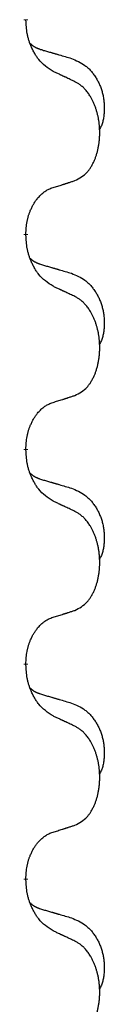
# Model space of a CAD drawing. Units: millimetres. Extents: x -497 to 736, y -825 to -184.
# Drawn here: x -389 to -388, y -426 to -412 of the extents above; entities that cross this region are included whole.
import ezdxf

# ---------------------------------------------------------------- set-up
doc = ezdxf.new("R2010")
doc.units = ezdxf.units.MM
doc.linetypes.add('SLD_Durchgehend', pattern=[0, 0, 0])

# ---------------------------------------------------------------- blocks, each defined once
blk = doc.blocks.new('HL50W-Füsse', base_point=(131.68, -573.42))
at = {"color": 7, "linetype": 'SLD_Durchgehend', "const_width": 0.0625}
for points in [[(-389.31, -411.891), (-389.31, -411.906)], [(-389.31, -415.066), (-389.31, -415.081)], [(-389.31, -418.241), (-389.31, -418.256)], [(-389.31, -421.416), (-389.31, -421.431)], [(-389.31, -424.591), (-389.31, -424.606)]]:
    blk.add_lwpolyline(points, dxfattribs=at)
at = {"color": 7, "linetype": 'SLD_Durchgehend'}
for points, knots in [([(-388.909, -412.662), (-388.948, -412.637), (-389.026, -412.587), (-389.099, -412.516), (-389.138, -412.465), (-389.153, -412.443), (-389.167, -412.421), (-389.181, -412.397), (-389.195, -412.372), (-389.209, -412.346), (-389.221, -412.319), (-389.233, -412.294), (-389.242, -412.27), (-389.251, -412.248), (-389.259, -412.225), (-389.267, -412.202), (-389.274, -412.178), (-389.28, -412.153), (-389.286, -412.129), (-389.296, -412.079), (-389.304, -412.005), (-389.308, -411.939), (-389.31, -411.906)], [0, 0, 0, 0, 0.1384339, 0.2768679, 0.3033597, 0.3298585, 0.3563872, 0.3829147, 0.4124908, 0.4420671, 0.4716312, 0.5011954, 0.5251621, 0.5491281, 0.5730953, 0.5970624, 0.6225046, 0.647948, 0.6733839, 0.6988157, 0.7982768, 0.8977379, 0.8977379, 0.8977379, 0.8977379]), ([(-389.247, -412.248), (-389.246, -412.249), (-389.245, -412.25), (-389.243, -412.252), (-389.238, -412.257), (-389.233, -412.262), (-389.227, -412.268), (-389.22, -412.273), (-389.214, -412.278), (-389.208, -412.282), (-389.201, -412.287), (-389.195, -412.291), (-389.188, -412.295), (-389.181, -412.299), (-389.174, -412.303), (-389.167, -412.307), (-389.16, -412.31), (-389.153, -412.314), (-389.146, -412.317), (-389.139, -412.32), (-389.131, -412.323), (-389.124, -412.326), (-389.116, -412.328), (-389.101, -412.334), (-389.079, -412.341), (-389.058, -412.347), (-389.048, -412.351)], [0, 0, 0, 0, 0.001845, 0.0036901, 0.0117985, 0.0199078, 0.0280202, 0.0361323, 0.0440497, 0.0519672, 0.0598837, 0.0678001, 0.0756537, 0.0835073, 0.0913611, 0.0992148, 0.1070839, 0.114953, 0.1228221, 0.1306911, 0.1386101, 0.1465292, 0.1544482, 0.1623671, 0.1943097, 0.2262522, 0.2262522, 0.2262522, 0.2262522]), ([(-389.048, -412.351), (-389.029, -412.356), (-388.991, -412.367), (-388.948, -412.38), (-388.919, -412.388), (-388.905, -412.393), (-388.89, -412.397), (-388.876, -412.401), (-388.862, -412.405), (-388.847, -412.409), (-388.833, -412.414), (-388.793, -412.425), (-388.728, -412.444), (-388.668, -412.462), (-388.638, -412.471)], [0, 0, 0, 0, 0.0597754, 0.1195507, 0.1344951, 0.1494396, 0.164384, 0.1793284, 0.1942733, 0.2092182, 0.2241631, 0.239108, 0.3332541, 0.4274002, 0.4274002, 0.4274002, 0.4274002]), ([(-388.638, -412.471), (-388.604, -412.485), (-388.534, -412.514), (-388.46, -412.557), (-388.415, -412.592), (-388.393, -412.611), (-388.372, -412.631), (-388.352, -412.653), (-388.332, -412.676), (-388.314, -412.7), (-388.296, -412.725), (-388.279, -412.75), (-388.263, -412.776), (-388.248, -412.803), (-388.235, -412.83), (-388.222, -412.858), (-388.21, -412.887), (-388.199, -412.916), (-388.19, -412.945), (-388.181, -412.975), (-388.174, -413.005), (-388.168, -413.035), (-388.163, -413.066), (-388.159, -413.096), (-388.156, -413.127), (-388.154, -413.159), (-388.153, -413.19), (-388.153, -413.221), (-388.154, -413.253), (-388.156, -413.284), (-388.158, -413.316), (-388.162, -413.346), (-388.168, -413.377), (-388.175, -413.407), (-388.184, -413.436), (-388.195, -413.465), (-388.209, -413.493), (-388.219, -413.512), (-388.224, -413.522)], [0, 0, 0, 0, 0.11248, 0.224961, 0.254186, 0.283426, 0.31271, 0.341991, 0.372448, 0.402906, 0.433349, 0.463793, 0.494366, 0.524938, 0.555513, 0.586088, 0.617098, 0.648109, 0.679115, 0.710121, 0.740923, 0.771725, 0.802531, 0.833337, 0.864673, 0.896008, 0.927346, 0.958685, 0.99012, 1.021553, 1.05301, 1.084467, 1.114994, 1.145525, 1.175982, 1.206419, 1.238567, 1.270714, 1.270714, 1.270714, 1.270714]), ([(-388.586, -412.814), (-388.609, -412.803), (-388.655, -412.782), (-388.704, -412.758), (-388.734, -412.744), (-388.746, -412.739), (-388.758, -412.733), (-388.769, -412.728), (-388.781, -412.722), (-388.793, -412.717), (-388.804, -412.711), (-388.828, -412.7), (-388.863, -412.684), (-388.894, -412.67), (-388.909, -412.662)], [0, 0, 0, 0, 0.0753711, 0.1507421, 0.1636224, 0.1765026, 0.1893829, 0.2022632, 0.215138, 0.2280128, 0.2408877, 0.2537625, 0.3052361, 0.3567097, 0.3567097, 0.3567097, 0.3567097]), ([(-388.586, -414.276), (-388.554, -414.259), (-388.488, -414.226), (-388.424, -414.173), (-388.39, -414.134), (-388.376, -414.116), (-388.363, -414.097), (-388.35, -414.077), (-388.337, -414.056), (-388.325, -414.033), (-388.313, -414.01), (-388.303, -413.988), (-388.293, -413.965), (-388.284, -413.943), (-388.276, -413.921), (-388.269, -413.898), (-388.261, -413.875), (-388.254, -413.85), (-388.248, -413.826), (-388.243, -413.8), (-388.238, -413.774), (-388.233, -413.748), (-388.229, -413.721), (-388.226, -413.694), (-388.223, -413.667), (-388.221, -413.639), (-388.22, -413.612), (-388.219, -413.585), (-388.219, -413.559), (-388.22, -413.534), (-388.221, -413.508), (-388.222, -413.484), (-388.224, -413.459), (-388.227, -413.434), (-388.23, -413.41), (-388.234, -413.386), (-388.238, -413.362), (-388.242, -413.338), (-388.247, -413.314), (-388.253, -413.291), (-388.259, -413.269), (-388.265, -413.247), (-388.271, -413.225), (-388.279, -413.203), (-388.287, -413.18), (-388.296, -413.158), (-388.305, -413.135), (-388.315, -413.114), (-388.325, -413.093), (-388.335, -413.073), (-388.346, -413.053), (-388.358, -413.032), (-388.373, -413.008), (-388.391, -412.983), (-388.409, -412.958), (-388.428, -412.935), (-388.447, -412.915), (-388.466, -412.896), (-388.487, -412.878), (-388.513, -412.857), (-388.546, -412.836), (-388.573, -412.821), (-388.586, -412.814)], [0, 0, 0, 0, 0.11048, 0.22096, 0.2438, 0.266649, 0.289537, 0.312423, 0.338182, 0.363942, 0.389684, 0.415425, 0.43907, 0.462713, 0.48636, 0.510006, 0.535335, 0.560664, 0.585992, 0.611321, 0.638238, 0.665155, 0.692074, 0.718994, 0.746736, 0.774479, 0.802219, 0.829959, 0.855068, 0.880178, 0.905288, 0.930398, 0.955063, 0.979727, 1.004391, 1.029055, 1.05317, 1.077286, 1.101401, 1.125516, 1.148415, 1.171313, 1.194212, 1.217111, 1.241338, 1.265564, 1.289789, 1.314014, 1.33646, 1.358905, 1.381354, 1.403803, 1.434509, 1.465215, 1.495942, 1.526667, 1.553727, 1.58079, 1.607802, 1.634803, 1.680601, 1.726399, 1.726399, 1.726399, 1.726399]), ([(-388.909, -414.378), (-388.886, -414.371), (-388.84, -414.357), (-388.79, -414.342), (-388.759, -414.332), (-388.748, -414.328), (-388.736, -414.325), (-388.725, -414.321), (-388.713, -414.317), (-388.702, -414.314), (-388.69, -414.31), (-388.667, -414.302), (-388.633, -414.291), (-388.602, -414.281), (-388.586, -414.276)], [0, 0, 0, 0, 0.072467, 0.1449339, 0.1570396, 0.1691453, 0.181251, 0.1933566, 0.2054742, 0.2175917, 0.2297093, 0.2418268, 0.2903502, 0.3388736, 0.3388736, 0.3388736, 0.3388736]), ([(-389.31, -415.066), (-389.309, -415.035), (-389.305, -414.974), (-389.297, -414.905), (-389.289, -414.861), (-389.284, -414.84), (-389.279, -414.819), (-389.273, -414.799), (-389.267, -414.779), (-389.26, -414.76), (-389.253, -414.741), (-389.245, -414.72), (-389.235, -414.698), (-389.224, -414.674), (-389.212, -414.65), (-389.2, -414.628), (-389.187, -414.607), (-389.174, -414.587), (-389.16, -414.567), (-389.145, -414.546), (-389.127, -414.525), (-389.106, -414.502), (-389.084, -414.48), (-389.062, -414.461), (-389.04, -414.444), (-389.018, -414.428), (-388.995, -414.414), (-388.969, -414.401), (-388.94, -414.389), (-388.92, -414.382), (-388.909, -414.378)], [0, 0, 0, 0, 0.0921911, 0.1843821, 0.20591, 0.2274409, 0.2489766, 0.2705115, 0.2907895, 0.3110675, 0.3313472, 0.3516275, 0.3780441, 0.4044611, 0.4308749, 0.4572883, 0.4811357, 0.5049824, 0.5288358, 0.5526907, 0.5831984, 0.6137075, 0.6442319, 0.6747535, 0.7017613, 0.7287719, 0.7557302, 0.7826753, 0.8155538, 0.8484323, 0.8484323, 0.8484323, 0.8484323]), ([(-388.909, -415.837), (-388.948, -415.812), (-389.026, -415.762), (-389.099, -415.691), (-389.138, -415.64), (-389.153, -415.618), (-389.167, -415.596), (-389.181, -415.572), (-389.195, -415.547), (-389.209, -415.521), (-389.221, -415.494), (-389.233, -415.469), (-389.242, -415.445), (-389.251, -415.423), (-389.259, -415.4), (-389.267, -415.377), (-389.274, -415.353), (-389.28, -415.328), (-389.286, -415.304), (-389.296, -415.254), (-389.304, -415.18), (-389.308, -415.114), (-389.31, -415.081)], [0, 0, 0, 0, 0.1384339, 0.2768679, 0.3033597, 0.3298585, 0.3563872, 0.3829147, 0.4124908, 0.4420671, 0.4716312, 0.5011954, 0.5251621, 0.5491281, 0.5730953, 0.5970624, 0.6225046, 0.647948, 0.6733839, 0.6988157, 0.7982768, 0.8977379, 0.8977379, 0.8977379, 0.8977379]), ([(-389.247, -415.423), (-389.246, -415.424), (-389.245, -415.425), (-389.243, -415.427), (-389.238, -415.432), (-389.233, -415.437), (-389.227, -415.443), (-389.22, -415.448), (-389.214, -415.453), (-389.208, -415.457), (-389.201, -415.462), (-389.195, -415.466), (-389.188, -415.47), (-389.181, -415.474), (-389.174, -415.478), (-389.167, -415.482), (-389.16, -415.485), (-389.153, -415.489), (-389.146, -415.492), (-389.139, -415.495), (-389.131, -415.498), (-389.124, -415.501), (-389.116, -415.503), (-389.101, -415.509), (-389.079, -415.516), (-389.058, -415.522), (-389.048, -415.526)], [0, 0, 0, 0, 0.001845, 0.0036901, 0.0117985, 0.0199078, 0.0280202, 0.0361323, 0.0440497, 0.0519672, 0.0598837, 0.0678001, 0.0756537, 0.0835073, 0.0913611, 0.0992148, 0.1070839, 0.114953, 0.1228221, 0.1306911, 0.1386101, 0.1465292, 0.1544482, 0.1623671, 0.1943097, 0.2262522, 0.2262522, 0.2262522, 0.2262522]), ([(-389.048, -415.526), (-389.029, -415.531), (-388.991, -415.542), (-388.948, -415.555), (-388.919, -415.563), (-388.905, -415.568), (-388.89, -415.572), (-388.876, -415.576), (-388.862, -415.58), (-388.847, -415.584), (-388.833, -415.589), (-388.793, -415.6), (-388.728, -415.619), (-388.668, -415.637), (-388.638, -415.646)], [0, 0, 0, 0, 0.0597754, 0.1195507, 0.1344951, 0.1494396, 0.164384, 0.1793284, 0.1942733, 0.2092182, 0.2241631, 0.239108, 0.3332541, 0.4274002, 0.4274002, 0.4274002, 0.4274002]), ([(-388.638, -415.646), (-388.604, -415.66), (-388.534, -415.689), (-388.46, -415.732), (-388.415, -415.767), (-388.393, -415.786), (-388.372, -415.806), (-388.352, -415.828), (-388.332, -415.851), (-388.314, -415.875), (-388.296, -415.9), (-388.279, -415.925), (-388.263, -415.951), (-388.248, -415.978), (-388.235, -416.005), (-388.222, -416.033), (-388.21, -416.062), (-388.199, -416.091), (-388.19, -416.12), (-388.181, -416.15), (-388.174, -416.18), (-388.168, -416.21), (-388.163, -416.241), (-388.159, -416.271), (-388.156, -416.302), (-388.154, -416.334), (-388.153, -416.365), (-388.153, -416.396), (-388.154, -416.428), (-388.156, -416.459), (-388.158, -416.491), (-388.162, -416.521), (-388.168, -416.552), (-388.175, -416.582), (-388.184, -416.611), (-388.195, -416.64), (-388.209, -416.668), (-388.219, -416.687), (-388.224, -416.697)], [0, 0, 0, 0, 0.11248, 0.224961, 0.254186, 0.283426, 0.31271, 0.341991, 0.372448, 0.402906, 0.433349, 0.463793, 0.494366, 0.524938, 0.555513, 0.586088, 0.617098, 0.648109, 0.679115, 0.710121, 0.740923, 0.771725, 0.802531, 0.833337, 0.864673, 0.896008, 0.927346, 0.958685, 0.99012, 1.021553, 1.05301, 1.084467, 1.114994, 1.145525, 1.175982, 1.206419, 1.238567, 1.270714, 1.270714, 1.270714, 1.270714]), ([(-388.586, -415.989), (-388.609, -415.978), (-388.655, -415.957), (-388.704, -415.933), (-388.734, -415.919), (-388.746, -415.914), (-388.758, -415.908), (-388.769, -415.903), (-388.781, -415.897), (-388.793, -415.892), (-388.804, -415.886), (-388.828, -415.875), (-388.863, -415.859), (-388.894, -415.845), (-388.909, -415.837)], [0, 0, 0, 0, 0.0753711, 0.1507421, 0.1636224, 0.1765026, 0.1893829, 0.2022632, 0.215138, 0.2280128, 0.2408877, 0.2537625, 0.3052361, 0.3567097, 0.3567097, 0.3567097, 0.3567097]), ([(-388.586, -417.451), (-388.554, -417.434), (-388.488, -417.401), (-388.424, -417.348), (-388.39, -417.309), (-388.376, -417.291), (-388.363, -417.272), (-388.35, -417.252), (-388.337, -417.231), (-388.325, -417.208), (-388.313, -417.185), (-388.303, -417.163), (-388.293, -417.14), (-388.284, -417.118), (-388.276, -417.096), (-388.269, -417.073), (-388.261, -417.05), (-388.254, -417.025), (-388.248, -417.001), (-388.243, -416.975), (-388.238, -416.949), (-388.233, -416.923), (-388.229, -416.896), (-388.226, -416.869), (-388.223, -416.842), (-388.221, -416.814), (-388.22, -416.787), (-388.219, -416.76), (-388.219, -416.734), (-388.22, -416.709), (-388.221, -416.683), (-388.222, -416.659), (-388.224, -416.634), (-388.227, -416.609), (-388.23, -416.585), (-388.234, -416.561), (-388.238, -416.537), (-388.242, -416.513), (-388.247, -416.489), (-388.253, -416.466), (-388.259, -416.444), (-388.265, -416.422), (-388.271, -416.4), (-388.279, -416.378), (-388.287, -416.355), (-388.296, -416.333), (-388.305, -416.31), (-388.315, -416.289), (-388.325, -416.268), (-388.335, -416.248), (-388.346, -416.228), (-388.358, -416.207), (-388.373, -416.183), (-388.391, -416.158), (-388.409, -416.133), (-388.428, -416.11), (-388.447, -416.09), (-388.466, -416.071), (-388.487, -416.053), (-388.513, -416.032), (-388.546, -416.011), (-388.573, -415.996), (-388.586, -415.989)], [0, 0, 0, 0, 0.11048, 0.22096, 0.2438, 0.266649, 0.289537, 0.312423, 0.338182, 0.363942, 0.389684, 0.415425, 0.43907, 0.462713, 0.48636, 0.510006, 0.535335, 0.560664, 0.585992, 0.611321, 0.638238, 0.665155, 0.692074, 0.718994, 0.746736, 0.774479, 0.802219, 0.829959, 0.855068, 0.880178, 0.905288, 0.930398, 0.955063, 0.979727, 1.004391, 1.029055, 1.05317, 1.077286, 1.101401, 1.125516, 1.148415, 1.171313, 1.194212, 1.217111, 1.241338, 1.265564, 1.289789, 1.314014, 1.33646, 1.358905, 1.381354, 1.403803, 1.434509, 1.465215, 1.495942, 1.526667, 1.553727, 1.58079, 1.607802, 1.634803, 1.680601, 1.726399, 1.726399, 1.726399, 1.726399]), ([(-389.31, -418.241), (-389.309, -418.21), (-389.305, -418.149), (-389.297, -418.08), (-389.289, -418.036), (-389.284, -418.015), (-389.279, -417.994), (-389.273, -417.974), (-389.267, -417.954), (-389.26, -417.935), (-389.253, -417.916), (-389.245, -417.895), (-389.235, -417.873), (-389.224, -417.849), (-389.212, -417.825), (-389.2, -417.803), (-389.187, -417.782), (-389.174, -417.762), (-389.16, -417.742), (-389.145, -417.721), (-389.127, -417.7), (-389.106, -417.677), (-389.084, -417.655), (-389.062, -417.636), (-389.04, -417.619), (-389.018, -417.603), (-388.995, -417.589), (-388.969, -417.576), (-388.94, -417.564), (-388.92, -417.557), (-388.909, -417.553)], [0, 0, 0, 0, 0.0921911, 0.1843821, 0.20591, 0.2274409, 0.2489766, 0.2705115, 0.2907895, 0.3110675, 0.3313472, 0.3516275, 0.3780441, 0.4044611, 0.4308749, 0.4572883, 0.4811357, 0.5049824, 0.5288358, 0.5526907, 0.5831984, 0.6137075, 0.6442319, 0.6747535, 0.7017613, 0.7287719, 0.7557302, 0.7826753, 0.8155538, 0.8484323, 0.8484323, 0.8484323, 0.8484323]), ([(-388.909, -417.553), (-388.886, -417.546), (-388.84, -417.532), (-388.79, -417.517), (-388.759, -417.507), (-388.748, -417.503), (-388.736, -417.5), (-388.725, -417.496), (-388.713, -417.492), (-388.702, -417.489), (-388.69, -417.485), (-388.667, -417.477), (-388.633, -417.466), (-388.602, -417.456), (-388.586, -417.451)], [0, 0, 0, 0, 0.072467, 0.1449339, 0.1570396, 0.1691453, 0.181251, 0.1933566, 0.2054742, 0.2175917, 0.2297093, 0.2418268, 0.2903502, 0.3388736, 0.3388736, 0.3388736, 0.3388736]), ([(-388.909, -419.012), (-388.948, -418.987), (-389.026, -418.937), (-389.099, -418.866), (-389.138, -418.815), (-389.153, -418.793), (-389.167, -418.771), (-389.181, -418.747), (-389.195, -418.722), (-389.209, -418.696), (-389.221, -418.669), (-389.233, -418.644), (-389.242, -418.62), (-389.251, -418.598), (-389.259, -418.575), (-389.267, -418.552), (-389.274, -418.528), (-389.28, -418.503), (-389.286, -418.479), (-389.296, -418.429), (-389.304, -418.355), (-389.308, -418.289), (-389.31, -418.256)], [0, 0, 0, 0, 0.1384339, 0.2768679, 0.3033597, 0.3298585, 0.3563872, 0.3829147, 0.4124908, 0.4420671, 0.4716312, 0.5011954, 0.5251621, 0.5491281, 0.5730953, 0.5970624, 0.6225046, 0.647948, 0.6733839, 0.6988157, 0.7982768, 0.8977379, 0.8977379, 0.8977379, 0.8977379]), ([(-389.247, -418.598), (-389.246, -418.599), (-389.245, -418.6), (-389.243, -418.602), (-389.238, -418.607), (-389.233, -418.612), (-389.227, -418.618), (-389.22, -418.623), (-389.214, -418.628), (-389.208, -418.632), (-389.201, -418.637), (-389.195, -418.641), (-389.188, -418.645), (-389.181, -418.649), (-389.174, -418.653), (-389.167, -418.657), (-389.16, -418.66), (-389.153, -418.664), (-389.146, -418.667), (-389.139, -418.67), (-389.131, -418.673), (-389.124, -418.676), (-389.116, -418.678), (-389.101, -418.684), (-389.079, -418.691), (-389.058, -418.697), (-389.048, -418.701)], [0, 0, 0, 0, 0.001845, 0.0036901, 0.0117985, 0.0199078, 0.0280202, 0.0361323, 0.0440497, 0.0519672, 0.0598837, 0.0678001, 0.0756537, 0.0835073, 0.0913611, 0.0992148, 0.1070839, 0.114953, 0.1228221, 0.1306911, 0.1386101, 0.1465292, 0.1544482, 0.1623671, 0.1943097, 0.2262522, 0.2262522, 0.2262522, 0.2262522]), ([(-389.048, -418.701), (-389.029, -418.706), (-388.991, -418.717), (-388.948, -418.73), (-388.919, -418.738), (-388.905, -418.743), (-388.89, -418.747), (-388.876, -418.751), (-388.862, -418.755), (-388.847, -418.759), (-388.833, -418.764), (-388.793, -418.775), (-388.728, -418.794), (-388.668, -418.812), (-388.638, -418.821)], [0, 0, 0, 0, 0.0597754, 0.1195507, 0.1344951, 0.1494396, 0.164384, 0.1793284, 0.1942733, 0.2092182, 0.2241631, 0.239108, 0.3332541, 0.4274002, 0.4274002, 0.4274002, 0.4274002]), ([(-388.638, -418.821), (-388.604, -418.835), (-388.534, -418.864), (-388.46, -418.907), (-388.415, -418.942), (-388.393, -418.961), (-388.372, -418.981), (-388.352, -419.003), (-388.332, -419.026), (-388.314, -419.05), (-388.296, -419.075), (-388.279, -419.1), (-388.263, -419.126), (-388.248, -419.153), (-388.235, -419.18), (-388.222, -419.208), (-388.21, -419.237), (-388.199, -419.266), (-388.19, -419.295), (-388.181, -419.325), (-388.174, -419.355), (-388.168, -419.385), (-388.163, -419.416), (-388.159, -419.446), (-388.156, -419.477), (-388.154, -419.509), (-388.153, -419.54), (-388.153, -419.571), (-388.154, -419.603), (-388.156, -419.634), (-388.158, -419.666), (-388.162, -419.696), (-388.168, -419.727), (-388.175, -419.757), (-388.184, -419.786), (-388.195, -419.815), (-388.209, -419.843), (-388.219, -419.862), (-388.224, -419.872)], [0, 0, 0, 0, 0.11248, 0.224961, 0.254186, 0.283426, 0.31271, 0.341991, 0.372448, 0.402906, 0.433349, 0.463793, 0.494366, 0.524938, 0.555513, 0.586088, 0.617098, 0.648109, 0.679115, 0.710121, 0.740923, 0.771725, 0.802531, 0.833337, 0.864673, 0.896008, 0.927346, 0.958685, 0.99012, 1.021553, 1.05301, 1.084467, 1.114994, 1.145525, 1.175982, 1.206419, 1.238567, 1.270714, 1.270714, 1.270714, 1.270714]), ([(-388.586, -419.164), (-388.609, -419.153), (-388.655, -419.132), (-388.704, -419.108), (-388.734, -419.094), (-388.746, -419.089), (-388.758, -419.083), (-388.769, -419.078), (-388.781, -419.072), (-388.793, -419.067), (-388.804, -419.061), (-388.828, -419.05), (-388.863, -419.034), (-388.894, -419.02), (-388.909, -419.012)], [0, 0, 0, 0, 0.0753711, 0.1507421, 0.1636224, 0.1765026, 0.1893829, 0.2022632, 0.215138, 0.2280128, 0.2408877, 0.2537625, 0.3052361, 0.3567097, 0.3567097, 0.3567097, 0.3567097]), ([(-388.586, -420.626), (-388.554, -420.609), (-388.488, -420.576), (-388.424, -420.523), (-388.39, -420.484), (-388.376, -420.466), (-388.363, -420.447), (-388.35, -420.427), (-388.337, -420.406), (-388.325, -420.383), (-388.313, -420.36), (-388.303, -420.338), (-388.293, -420.315), (-388.284, -420.293), (-388.276, -420.271), (-388.269, -420.248), (-388.261, -420.225), (-388.254, -420.2), (-388.248, -420.176), (-388.243, -420.15), (-388.238, -420.124), (-388.233, -420.098), (-388.229, -420.071), (-388.226, -420.044), (-388.223, -420.017), (-388.221, -419.989), (-388.22, -419.962), (-388.219, -419.935), (-388.219, -419.909), (-388.22, -419.884), (-388.221, -419.858), (-388.222, -419.834), (-388.224, -419.809), (-388.227, -419.784), (-388.23, -419.76), (-388.234, -419.736), (-388.238, -419.712), (-388.242, -419.688), (-388.247, -419.664), (-388.253, -419.641), (-388.259, -419.619), (-388.265, -419.597), (-388.271, -419.575), (-388.279, -419.553), (-388.287, -419.53), (-388.296, -419.508), (-388.305, -419.485), (-388.315, -419.464), (-388.325, -419.443), (-388.335, -419.423), (-388.346, -419.403), (-388.358, -419.382), (-388.373, -419.358), (-388.391, -419.333), (-388.409, -419.308), (-388.428, -419.285), (-388.447, -419.265), (-388.466, -419.246), (-388.487, -419.228), (-388.513, -419.207), (-388.546, -419.186), (-388.573, -419.171), (-388.586, -419.164)], [0, 0, 0, 0, 0.11048, 0.22096, 0.2438, 0.266649, 0.289537, 0.312423, 0.338182, 0.363942, 0.389684, 0.415425, 0.43907, 0.462713, 0.48636, 0.510006, 0.535335, 0.560664, 0.585992, 0.611321, 0.638238, 0.665155, 0.692074, 0.718994, 0.746736, 0.774479, 0.802219, 0.829959, 0.855068, 0.880178, 0.905288, 0.930398, 0.955063, 0.979727, 1.004391, 1.029055, 1.05317, 1.077286, 1.101401, 1.125516, 1.148415, 1.171313, 1.194212, 1.217111, 1.241338, 1.265564, 1.289789, 1.314014, 1.33646, 1.358905, 1.381354, 1.403803, 1.434509, 1.465215, 1.495942, 1.526667, 1.553727, 1.58079, 1.607802, 1.634803, 1.680601, 1.726399, 1.726399, 1.726399, 1.726399]), ([(-389.31, -421.416), (-389.309, -421.385), (-389.305, -421.324), (-389.297, -421.255), (-389.289, -421.211), (-389.284, -421.19), (-389.279, -421.169), (-389.273, -421.149), (-389.267, -421.129), (-389.26, -421.11), (-389.253, -421.091), (-389.245, -421.07), (-389.235, -421.048), (-389.224, -421.024), (-389.212, -421), (-389.2, -420.978), (-389.187, -420.957), (-389.174, -420.937), (-389.16, -420.917), (-389.145, -420.896), (-389.127, -420.875), (-389.106, -420.852), (-389.084, -420.83), (-389.062, -420.811), (-389.04, -420.794), (-389.018, -420.778), (-388.995, -420.764), (-388.969, -420.751), (-388.94, -420.739), (-388.92, -420.732), (-388.909, -420.728)], [0, 0, 0, 0, 0.0921911, 0.1843821, 0.20591, 0.2274409, 0.2489766, 0.2705115, 0.2907895, 0.3110675, 0.3313472, 0.3516275, 0.3780441, 0.4044611, 0.4308749, 0.4572883, 0.4811357, 0.5049824, 0.5288358, 0.5526907, 0.5831984, 0.6137075, 0.6442319, 0.6747535, 0.7017613, 0.7287719, 0.7557302, 0.7826753, 0.8155538, 0.8484323, 0.8484323, 0.8484323, 0.8484323]), ([(-388.909, -420.728), (-388.886, -420.721), (-388.84, -420.707), (-388.79, -420.692), (-388.759, -420.682), (-388.748, -420.678), (-388.736, -420.675), (-388.725, -420.671), (-388.713, -420.667), (-388.702, -420.664), (-388.69, -420.66), (-388.667, -420.652), (-388.633, -420.641), (-388.602, -420.631), (-388.586, -420.626)], [0, 0, 0, 0, 0.072467, 0.1449339, 0.1570396, 0.1691453, 0.181251, 0.1933566, 0.2054742, 0.2175917, 0.2297093, 0.2418268, 0.2903502, 0.3388736, 0.3388736, 0.3388736, 0.3388736]), ([(-388.909, -422.187), (-388.948, -422.162), (-389.026, -422.112), (-389.099, -422.041), (-389.138, -421.99), (-389.153, -421.968), (-389.167, -421.946), (-389.181, -421.922), (-389.195, -421.897), (-389.209, -421.871), (-389.221, -421.844), (-389.233, -421.819), (-389.242, -421.795), (-389.251, -421.773), (-389.259, -421.75), (-389.267, -421.727), (-389.274, -421.703), (-389.28, -421.678), (-389.286, -421.654), (-389.296, -421.604), (-389.304, -421.53), (-389.308, -421.464), (-389.31, -421.431)], [0, 0, 0, 0, 0.1384339, 0.2768679, 0.3033597, 0.3298585, 0.3563872, 0.3829147, 0.4124908, 0.4420671, 0.4716312, 0.5011954, 0.5251621, 0.5491281, 0.5730953, 0.5970624, 0.6225046, 0.647948, 0.6733839, 0.6988157, 0.7982768, 0.8977379, 0.8977379, 0.8977379, 0.8977379]), ([(-389.247, -421.773), (-389.246, -421.774), (-389.245, -421.775), (-389.243, -421.777), (-389.238, -421.782), (-389.233, -421.787), (-389.227, -421.793), (-389.22, -421.798), (-389.214, -421.803), (-389.208, -421.807), (-389.201, -421.812), (-389.195, -421.816), (-389.188, -421.82), (-389.181, -421.824), (-389.174, -421.828), (-389.167, -421.832), (-389.16, -421.835), (-389.153, -421.839), (-389.146, -421.842), (-389.139, -421.845), (-389.131, -421.848), (-389.124, -421.851), (-389.116, -421.853), (-389.101, -421.859), (-389.079, -421.866), (-389.058, -421.872), (-389.048, -421.876)], [0, 0, 0, 0, 0.001845, 0.0036901, 0.0117985, 0.0199078, 0.0280202, 0.0361323, 0.0440497, 0.0519672, 0.0598837, 0.0678001, 0.0756537, 0.0835073, 0.0913611, 0.0992148, 0.1070839, 0.114953, 0.1228221, 0.1306911, 0.1386101, 0.1465292, 0.1544482, 0.1623671, 0.1943097, 0.2262522, 0.2262522, 0.2262522, 0.2262522]), ([(-389.048, -421.876), (-389.029, -421.881), (-388.991, -421.892), (-388.948, -421.905), (-388.919, -421.913), (-388.905, -421.918), (-388.89, -421.922), (-388.876, -421.926), (-388.862, -421.93), (-388.847, -421.934), (-388.833, -421.939), (-388.793, -421.95), (-388.728, -421.969), (-388.668, -421.987), (-388.638, -421.996)], [0, 0, 0, 0, 0.0597754, 0.1195507, 0.1344951, 0.1494396, 0.164384, 0.1793284, 0.1942733, 0.2092182, 0.2241631, 0.239108, 0.3332541, 0.4274002, 0.4274002, 0.4274002, 0.4274002]), ([(-388.638, -421.996), (-388.604, -422.01), (-388.534, -422.039), (-388.46, -422.082), (-388.415, -422.117), (-388.393, -422.136), (-388.372, -422.156), (-388.352, -422.178), (-388.332, -422.201), (-388.314, -422.225), (-388.296, -422.25), (-388.279, -422.275), (-388.263, -422.301), (-388.248, -422.328), (-388.235, -422.355), (-388.222, -422.383), (-388.21, -422.412), (-388.199, -422.441), (-388.19, -422.47), (-388.181, -422.5), (-388.174, -422.53), (-388.168, -422.56), (-388.163, -422.591), (-388.159, -422.621), (-388.156, -422.652), (-388.154, -422.684), (-388.153, -422.715), (-388.153, -422.746), (-388.154, -422.778), (-388.156, -422.809), (-388.158, -422.841), (-388.162, -422.871), (-388.168, -422.902), (-388.175, -422.932), (-388.184, -422.961), (-388.195, -422.99), (-388.209, -423.018), (-388.219, -423.037), (-388.224, -423.047)], [0, 0, 0, 0, 0.11248, 0.224961, 0.254186, 0.283426, 0.31271, 0.341991, 0.372448, 0.402906, 0.433349, 0.463793, 0.494366, 0.524938, 0.555513, 0.586088, 0.617098, 0.648109, 0.679115, 0.710121, 0.740923, 0.771725, 0.802531, 0.833337, 0.864673, 0.896008, 0.927346, 0.958685, 0.99012, 1.021553, 1.05301, 1.084467, 1.114994, 1.145525, 1.175982, 1.206419, 1.238567, 1.270714, 1.270714, 1.270714, 1.270714]), ([(-388.586, -422.339), (-388.609, -422.328), (-388.655, -422.307), (-388.704, -422.283), (-388.734, -422.269), (-388.746, -422.264), (-388.758, -422.258), (-388.769, -422.253), (-388.781, -422.247), (-388.793, -422.242), (-388.804, -422.236), (-388.828, -422.225), (-388.863, -422.209), (-388.894, -422.195), (-388.909, -422.187)], [0, 0, 0, 0, 0.0753711, 0.1507421, 0.1636224, 0.1765026, 0.1893829, 0.2022632, 0.215138, 0.2280128, 0.2408877, 0.2537625, 0.3052361, 0.3567097, 0.3567097, 0.3567097, 0.3567097]), ([(-388.586, -423.801), (-388.554, -423.784), (-388.488, -423.751), (-388.424, -423.698), (-388.39, -423.659), (-388.376, -423.641), (-388.363, -423.622), (-388.35, -423.602), (-388.337, -423.581), (-388.325, -423.558), (-388.313, -423.535), (-388.303, -423.513), (-388.293, -423.49), (-388.284, -423.468), (-388.276, -423.446), (-388.269, -423.423), (-388.261, -423.4), (-388.254, -423.375), (-388.248, -423.351), (-388.243, -423.325), (-388.238, -423.299), (-388.233, -423.273), (-388.229, -423.246), (-388.226, -423.219), (-388.223, -423.192), (-388.221, -423.164), (-388.22, -423.137), (-388.219, -423.11), (-388.219, -423.084), (-388.22, -423.059), (-388.221, -423.033), (-388.222, -423.009), (-388.224, -422.984), (-388.227, -422.959), (-388.23, -422.935), (-388.234, -422.911), (-388.238, -422.887), (-388.242, -422.863), (-388.247, -422.839), (-388.253, -422.816), (-388.259, -422.794), (-388.265, -422.772), (-388.271, -422.75), (-388.279, -422.728), (-388.287, -422.705), (-388.296, -422.683), (-388.305, -422.66), (-388.315, -422.639), (-388.325, -422.618), (-388.335, -422.598), (-388.346, -422.578), (-388.358, -422.557), (-388.373, -422.533), (-388.391, -422.508), (-388.409, -422.483), (-388.428, -422.46), (-388.447, -422.44), (-388.466, -422.421), (-388.487, -422.403), (-388.513, -422.382), (-388.546, -422.361), (-388.573, -422.346), (-388.586, -422.339)], [0, 0, 0, 0, 0.11048, 0.22096, 0.2438, 0.266649, 0.289537, 0.312423, 0.338182, 0.363942, 0.389684, 0.415425, 0.43907, 0.462713, 0.48636, 0.510006, 0.535335, 0.560664, 0.585992, 0.611321, 0.638238, 0.665155, 0.692074, 0.718994, 0.746736, 0.774479, 0.802219, 0.829959, 0.855068, 0.880178, 0.905288, 0.930398, 0.955063, 0.979727, 1.004391, 1.029055, 1.05317, 1.077286, 1.101401, 1.125516, 1.148415, 1.171313, 1.194212, 1.217111, 1.241338, 1.265564, 1.289789, 1.314014, 1.33646, 1.358905, 1.381354, 1.403803, 1.434509, 1.465215, 1.495942, 1.526667, 1.553727, 1.58079, 1.607802, 1.634803, 1.680601, 1.726399, 1.726399, 1.726399, 1.726399]), ([(-388.909, -423.903), (-388.886, -423.896), (-388.84, -423.882), (-388.79, -423.867), (-388.759, -423.857), (-388.748, -423.853), (-388.736, -423.85), (-388.725, -423.846), (-388.713, -423.842), (-388.702, -423.839), (-388.69, -423.835), (-388.667, -423.827), (-388.633, -423.816), (-388.602, -423.806), (-388.586, -423.801)], [0, 0, 0, 0, 0.072467, 0.1449339, 0.1570396, 0.1691453, 0.181251, 0.1933566, 0.2054742, 0.2175917, 0.2297093, 0.2418268, 0.2903502, 0.3388736, 0.3388736, 0.3388736, 0.3388736]), ([(-389.31, -424.591), (-389.309, -424.56), (-389.305, -424.499), (-389.297, -424.43), (-389.289, -424.386), (-389.284, -424.365), (-389.279, -424.344), (-389.273, -424.324), (-389.267, -424.304), (-389.26, -424.285), (-389.253, -424.266), (-389.245, -424.245), (-389.235, -424.223), (-389.224, -424.199), (-389.212, -424.175), (-389.2, -424.153), (-389.187, -424.132), (-389.174, -424.112), (-389.16, -424.092), (-389.145, -424.071), (-389.127, -424.05), (-389.106, -424.027), (-389.084, -424.005), (-389.062, -423.986), (-389.04, -423.969), (-389.018, -423.953), (-388.995, -423.939), (-388.969, -423.926), (-388.94, -423.914), (-388.92, -423.907), (-388.909, -423.903)], [0, 0, 0, 0, 0.0921911, 0.1843821, 0.20591, 0.2274409, 0.2489766, 0.2705115, 0.2907895, 0.3110675, 0.3313472, 0.3516275, 0.3780441, 0.4044611, 0.4308749, 0.4572883, 0.4811357, 0.5049824, 0.5288358, 0.5526907, 0.5831984, 0.6137075, 0.6442319, 0.6747535, 0.7017613, 0.7287719, 0.7557302, 0.7826753, 0.8155538, 0.8484323, 0.8484323, 0.8484323, 0.8484323]), ([(-388.909, -425.362), (-388.948, -425.337), (-389.026, -425.287), (-389.099, -425.216), (-389.138, -425.165), (-389.153, -425.143), (-389.167, -425.121), (-389.181, -425.097), (-389.195, -425.072), (-389.209, -425.046), (-389.221, -425.019), (-389.233, -424.994), (-389.242, -424.97), (-389.251, -424.948), (-389.259, -424.925), (-389.267, -424.902), (-389.274, -424.878), (-389.28, -424.853), (-389.286, -424.829), (-389.296, -424.779), (-389.304, -424.705), (-389.308, -424.639), (-389.31, -424.606)], [0, 0, 0, 0, 0.1384339, 0.2768679, 0.3033597, 0.3298585, 0.3563872, 0.3829147, 0.4124908, 0.4420671, 0.4716312, 0.5011954, 0.5251621, 0.5491281, 0.5730953, 0.5970624, 0.6225046, 0.647948, 0.6733839, 0.6988157, 0.7982768, 0.8977379, 0.8977379, 0.8977379, 0.8977379]), ([(-389.247, -424.948), (-389.246, -424.949), (-389.245, -424.95), (-389.243, -424.952), (-389.238, -424.957), (-389.233, -424.962), (-389.227, -424.968), (-389.22, -424.973), (-389.214, -424.978), (-389.208, -424.982), (-389.201, -424.987), (-389.195, -424.991), (-389.188, -424.995), (-389.181, -424.999), (-389.174, -425.003), (-389.167, -425.007), (-389.16, -425.01), (-389.153, -425.014), (-389.146, -425.017), (-389.139, -425.02), (-389.131, -425.023), (-389.124, -425.026), (-389.116, -425.028), (-389.101, -425.034), (-389.079, -425.041), (-389.058, -425.047), (-389.048, -425.051)], [0, 0, 0, 0, 0.001845, 0.0036901, 0.0117985, 0.0199078, 0.0280202, 0.0361323, 0.0440497, 0.0519672, 0.0598837, 0.0678001, 0.0756537, 0.0835073, 0.0913611, 0.0992148, 0.1070839, 0.114953, 0.1228221, 0.1306911, 0.1386101, 0.1465292, 0.1544482, 0.1623671, 0.1943097, 0.2262522, 0.2262522, 0.2262522, 0.2262522]), ([(-389.048, -425.051), (-389.029, -425.056), (-388.991, -425.067), (-388.948, -425.08), (-388.919, -425.088), (-388.905, -425.093), (-388.89, -425.097), (-388.876, -425.101), (-388.862, -425.105), (-388.847, -425.109), (-388.833, -425.114), (-388.793, -425.125), (-388.728, -425.144), (-388.668, -425.162), (-388.638, -425.171)], [0, 0, 0, 0, 0.0597754, 0.1195507, 0.1344951, 0.1494396, 0.164384, 0.1793284, 0.1942733, 0.2092182, 0.2241631, 0.239108, 0.3332541, 0.4274002, 0.4274002, 0.4274002, 0.4274002]), ([(-388.638, -425.171), (-388.604, -425.185), (-388.534, -425.214), (-388.46, -425.257), (-388.415, -425.292), (-388.393, -425.311), (-388.372, -425.331), (-388.352, -425.353), (-388.332, -425.376), (-388.314, -425.4), (-388.296, -425.425), (-388.279, -425.45), (-388.263, -425.476), (-388.248, -425.503), (-388.235, -425.53), (-388.222, -425.558), (-388.21, -425.587), (-388.199, -425.616), (-388.19, -425.645), (-388.181, -425.675), (-388.174, -425.705), (-388.168, -425.735), (-388.163, -425.766), (-388.159, -425.796), (-388.156, -425.827), (-388.154, -425.859), (-388.153, -425.89), (-388.153, -425.921), (-388.154, -425.953), (-388.156, -425.984), (-388.158, -426.016), (-388.162, -426.046), (-388.168, -426.077), (-388.175, -426.107), (-388.184, -426.136), (-388.195, -426.165), (-388.209, -426.193), (-388.219, -426.212), (-388.224, -426.222)], [0, 0, 0, 0, 0.11248, 0.224961, 0.254186, 0.283426, 0.31271, 0.341991, 0.372448, 0.402906, 0.433349, 0.463793, 0.494366, 0.524938, 0.555513, 0.586088, 0.617098, 0.648109, 0.679115, 0.710121, 0.740923, 0.771725, 0.802531, 0.833337, 0.864673, 0.896008, 0.927346, 0.958685, 0.99012, 1.021553, 1.05301, 1.084467, 1.114994, 1.145525, 1.175982, 1.206419, 1.238567, 1.270714, 1.270714, 1.270714, 1.270714]), ([(-388.586, -425.514), (-388.609, -425.503), (-388.655, -425.482), (-388.704, -425.458), (-388.734, -425.444), (-388.746, -425.439), (-388.758, -425.433), (-388.769, -425.428), (-388.781, -425.422), (-388.793, -425.417), (-388.804, -425.411), (-388.828, -425.4), (-388.863, -425.384), (-388.894, -425.37), (-388.909, -425.362)], [0, 0, 0, 0, 0.0753711, 0.1507421, 0.1636224, 0.1765026, 0.1893829, 0.2022632, 0.215138, 0.2280128, 0.2408877, 0.2537625, 0.3052361, 0.3567097, 0.3567097, 0.3567097, 0.3567097]), ([(-388.586, -426.976), (-388.554, -426.959), (-388.488, -426.926), (-388.424, -426.873), (-388.39, -426.834), (-388.376, -426.816), (-388.363, -426.797), (-388.35, -426.777), (-388.337, -426.756), (-388.325, -426.733), (-388.313, -426.71), (-388.303, -426.688), (-388.293, -426.665), (-388.284, -426.643), (-388.276, -426.621), (-388.269, -426.598), (-388.261, -426.575), (-388.254, -426.55), (-388.248, -426.526), (-388.243, -426.5), (-388.238, -426.474), (-388.233, -426.448), (-388.229, -426.421), (-388.226, -426.394), (-388.223, -426.367), (-388.221, -426.339), (-388.22, -426.312), (-388.219, -426.285), (-388.219, -426.259), (-388.22, -426.234), (-388.221, -426.208), (-388.222, -426.184), (-388.224, -426.159), (-388.227, -426.134), (-388.23, -426.11), (-388.234, -426.086), (-388.238, -426.062), (-388.242, -426.038), (-388.247, -426.014), (-388.253, -425.991), (-388.259, -425.969), (-388.265, -425.947), (-388.271, -425.925), (-388.279, -425.903), (-388.287, -425.88), (-388.296, -425.858), (-388.305, -425.835), (-388.315, -425.814), (-388.325, -425.793), (-388.335, -425.773), (-388.346, -425.753), (-388.358, -425.732), (-388.373, -425.708), (-388.391, -425.683), (-388.409, -425.658), (-388.428, -425.635), (-388.447, -425.615), (-388.466, -425.596), (-388.487, -425.578), (-388.513, -425.557), (-388.546, -425.536), (-388.573, -425.521), (-388.586, -425.514)], [0, 0, 0, 0, 0.11048, 0.22096, 0.2438, 0.266649, 0.289537, 0.312423, 0.338182, 0.363942, 0.389684, 0.415425, 0.43907, 0.462713, 0.48636, 0.510006, 0.535335, 0.560664, 0.585992, 0.611321, 0.638238, 0.665155, 0.692074, 0.718994, 0.746736, 0.774479, 0.802219, 0.829959, 0.855068, 0.880178, 0.905288, 0.930398, 0.955063, 0.979727, 1.004391, 1.029055, 1.05317, 1.077286, 1.101401, 1.125516, 1.148415, 1.171313, 1.194212, 1.217111, 1.241338, 1.265564, 1.289789, 1.314014, 1.33646, 1.358905, 1.381354, 1.403803, 1.434509, 1.465215, 1.495942, 1.526667, 1.553727, 1.58079, 1.607802, 1.634803, 1.680601, 1.726399, 1.726399, 1.726399, 1.726399])]:
    blk.add_open_spline(points, degree=3, knots=knots, dxfattribs=at)
blk = doc.blocks.new('Bgr_HL50WF__30', base_point=(119.364, -506.536))
blk.add_blockref('HL50W-Füsse', (131.68, -573.42))

msp = doc.modelspace()

# ---------------------------------------------------------------- block references
msp.add_blockref('Bgr_HL50WF__30', (119.364, -506.536))

doc.saveas('drawing.dxf')
